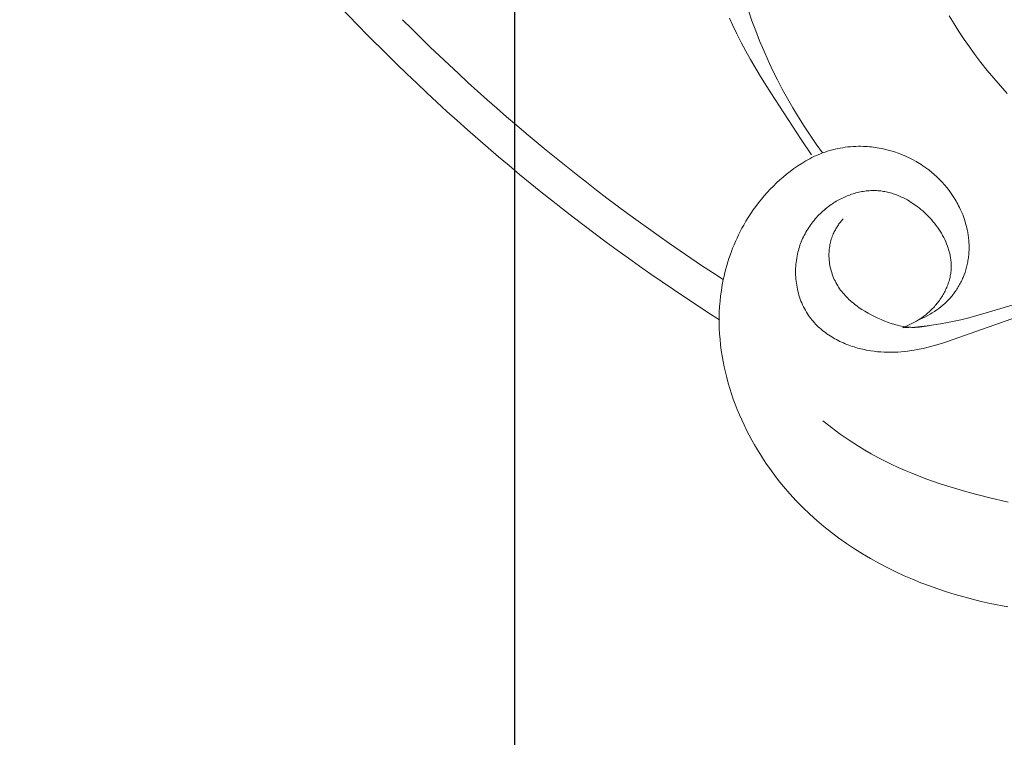
# Model space of a CAD drawing. Units: millimetres. Extents: x 2170 to 27849, y 0 to 15947.
# Drawn here: x 17581 to 17648, y 6749 to 6797 of the extents above; entities that cross this region are included whole.
import ezdxf

# ---------------------------------------------------------------- set-up
doc = ezdxf.new("R2010")
doc.units = ezdxf.units.MM
doc.styles.add('ГОСТ 2.304', font='CS_Gost2304.shx')
doc.dimstyles.new('СПДС', dxfattribs={"dimscale": 100, "dimtxt": 2.5, "dimasz": 2.5, "dimexe": 1.25, "dimexo": 0.625, "dimtad": 1, "dimdec": 0, "dimrnd": 0.001, "dimtxsty": 'ГОСТ 2.304', "dimblk": 'DOTSMALL', "dimcen": 2.5, "dimdle": 2, "dimadec": 0, "dimazin": 2, "dimtfac": 0.75, "dimtdec": 0, "dimtmove": 1, "dimatfit": 3, "dimfxl": 0, "dimtolj": 1, "dimarcsym": 0})

# ---------------------------------------------------------------- blocks, each defined once
blk = doc.blocks.new('A$C734145C0')
at = {"color": 252, "linetype": 'Continuous', "lineweight": 5, "ltscale": 20}
for p, q in [((-61.418, -24.231), (-61.519, -23.998)), ((-53.872, -24.193), (-54.035, -23.923)), ((-61.277, -24.532), (-61.418, -24.231)), ((-53.703, -24.459), (-53.872, -24.193)), ((-53.529, -24.721), (-53.703, -24.459)), ((-61.128, -24.828), (-61.277, -24.532)), ((-53.349, -24.979), (-53.529, -24.721)), ((-60.97, -25.12), (-61.128, -24.828)), ((-60.806, -25.41), (-60.97, -25.12)), ((-53.164, -25.234), (-53.349, -24.979)), ((-60.462, -25.981), (-60.806, -25.41)), ((-52.954, -25.509), (-53.164, -25.234)), ((-52.739, -25.78), (-52.954, -25.509)), ((-52.517, -26.045), (-52.739, -25.78)), ((-60.109, -26.546), (-60.462, -25.981)), ((-52.289, -26.306), (-52.517, -26.045)), ((-52.056, -26.562), (-52.289, -26.306)), ((-59.083, -28.132), (-60.109, -26.546)), ((-58.727, -28.651), (-59.083, -28.132)), ((-58.099, -28.508), (-58.184, -28.534)), ((-58.013, -28.485), (-58.099, -28.508)), ((-57.927, -28.463), (-58.013, -28.485)), ((-57.84, -28.444), (-57.927, -28.463)), ((-57.753, -28.426), (-57.84, -28.444)), ((-57.665, -28.411), (-57.753, -28.426)), ((-57.577, -28.398), (-57.665, -28.411)), ((-57.488, -28.387), (-57.577, -28.398)), ((-57.4, -28.379), (-57.488, -28.387)), ((-57.311, -28.372), (-57.4, -28.379)), ((-57.222, -28.367), (-57.311, -28.372)), ((-57.132, -28.365), (-57.222, -28.367)), ((-57.043, -28.365), (-57.132, -28.365)), ((-56.954, -28.367), (-57.043, -28.365)), ((-56.887, -28.37), (-56.954, -28.367)), ((-56.82, -28.374), (-56.887, -28.37)), ((-56.753, -28.379), (-56.82, -28.374)), ((-56.686, -28.386), (-56.753, -28.379)), ((-56.62, -28.394), (-56.686, -28.386)), ((-56.553, -28.403), (-56.62, -28.394)), ((-56.487, -28.413), (-56.553, -28.403)), ((-56.421, -28.424), (-56.487, -28.413)), ((-56.289, -28.45), (-56.421, -28.424)), ((-56.158, -28.48), (-56.289, -28.45)), ((-56.029, -28.515), (-56.158, -28.48)), ((-55.9, -28.555), (-56.029, -28.515)), ((-58.856, -28.825), (-58.925, -28.864)), ((-58.786, -28.788), (-58.856, -28.825)), ((-58.715, -28.751), (-58.786, -28.788)), ((-58.644, -28.716), (-58.715, -28.751)), ((-58.572, -28.683), (-58.644, -28.716)), ((-58.499, -28.651), (-58.572, -28.683)), ((-58.425, -28.621), (-58.499, -28.651)), ((-58.351, -28.592), (-58.425, -28.621)), ((-58.268, -28.562), (-58.351, -28.592)), ((-58.184, -28.534), (-58.268, -28.562)), ((-55.773, -28.599), (-55.9, -28.555)), ((-55.648, -28.647), (-55.773, -28.599)), ((-55.524, -28.7), (-55.648, -28.647)), ((-55.402, -28.756), (-55.524, -28.7)), ((-55.282, -28.817), (-55.402, -28.756)), ((-55.164, -28.882), (-55.282, -28.817)), ((-59.327, -29.124), (-59.456, -29.22)), ((-59.196, -29.033), (-59.327, -29.124)), ((-59.062, -28.947), (-59.196, -29.033)), ((-58.994, -28.905), (-59.062, -28.947)), ((-58.925, -28.864), (-58.994, -28.905)), ((-55.106, -28.916), (-55.164, -28.882)), ((-55.049, -28.951), (-55.106, -28.916)), ((-54.992, -28.988), (-55.049, -28.951)), ((-54.936, -29.025), (-54.992, -28.988)), ((-54.835, -29.095), (-54.936, -29.025)), ((-54.736, -29.169), (-54.835, -29.095)), ((-54.639, -29.246), (-54.736, -29.169)), ((-59.807, -29.511), (-59.919, -29.614)), ((-59.693, -29.411), (-59.807, -29.511)), ((-59.576, -29.314), (-59.693, -29.411)), ((-59.456, -29.22), (-59.576, -29.314)), ((-54.545, -29.327), (-54.639, -29.246)), ((-54.454, -29.41), (-54.545, -29.327)), ((-54.366, -29.496), (-54.454, -29.41)), ((-54.28, -29.585), (-54.366, -29.496)), ((-60.135, -29.828), (-60.239, -29.94)), ((-60.028, -29.72), (-60.135, -29.828)), ((-59.919, -29.614), (-60.028, -29.72)), ((-54.198, -29.677), (-54.28, -29.585)), ((-54.118, -29.771), (-54.198, -29.677)), ((-54.042, -29.868), (-54.118, -29.771)), ((-60.437, -30.17), (-60.532, -30.289)), ((-60.339, -30.054), (-60.437, -30.17)), ((-60.239, -29.94), (-60.339, -30.054)), ((-57.839, -30.213), (-57.793, -30.188)), ((-57.793, -30.188), (-57.747, -30.163)), ((-57.747, -30.163), (-57.7, -30.139)), ((-57.7, -30.139), (-57.653, -30.117)), ((-57.653, -30.117), (-57.605, -30.095)), ((-57.605, -30.095), (-57.558, -30.074)), ((-57.558, -30.074), (-57.509, -30.054)), ((-57.509, -30.054), (-57.461, -30.035)), ((-57.461, -30.035), (-57.412, -30.017)), ((-57.412, -30.017), (-57.363, -29.999)), ((-57.363, -29.999), (-57.314, -29.983)), ((-57.314, -29.983), (-57.264, -29.968)), ((-57.264, -29.968), (-57.214, -29.954)), ((-57.214, -29.954), (-57.164, -29.941)), ((-57.164, -29.941), (-57.114, -29.929)), ((-57.114, -29.929), (-57.064, -29.918)), ((-57.064, -29.918), (-57.013, -29.908)), ((-57.013, -29.908), (-56.963, -29.9)), ((-56.963, -29.9), (-56.912, -29.892)), ((-56.912, -29.892), (-56.861, -29.886)), ((-56.861, -29.886), (-56.811, -29.881)), ((-56.811, -29.881), (-56.76, -29.876)), ((-56.76, -29.876), (-56.709, -29.874)), ((-56.709, -29.874), (-56.658, -29.872)), ((-56.658, -29.872), (-56.608, -29.871)), ((-56.608, -29.871), (-56.557, -29.872)), ((-56.557, -29.872), (-56.51, -29.874)), ((-56.51, -29.874), (-56.463, -29.877)), ((-56.463, -29.877), (-56.415, -29.881)), ((-56.415, -29.881), (-56.368, -29.886)), ((-56.368, -29.886), (-56.321, -29.892)), ((-56.321, -29.892), (-56.274, -29.899)), ((-56.274, -29.899), (-56.228, -29.908)), ((-56.228, -29.908), (-56.181, -29.917)), ((-56.181, -29.917), (-56.135, -29.927)), ((-56.135, -29.927), (-56.088, -29.938)), ((-56.088, -29.938), (-56.042, -29.951)), ((-56.042, -29.951), (-55.996, -29.964)), ((-55.996, -29.964), (-55.951, -29.978)), ((-55.951, -29.978), (-55.905, -29.993)), ((-55.905, -29.993), (-55.86, -30.009)), ((-55.86, -30.009), (-55.815, -30.026)), ((-55.815, -30.026), (-55.77, -30.044)), ((-55.77, -30.044), (-55.725, -30.063)), ((-55.725, -30.063), (-55.681, -30.082)), ((-55.681, -30.082), (-55.636, -30.103)), ((-55.636, -30.103), (-55.593, -30.124)), ((-55.593, -30.124), (-55.549, -30.146)), ((-55.549, -30.146), (-55.505, -30.169)), ((-55.505, -30.169), (-55.462, -30.193)), ((-55.462, -30.193), (-55.377, -30.243)), ((-53.97, -29.968), (-54.042, -29.868)), ((-53.9, -30.07), (-53.97, -29.968)), ((-53.835, -30.175), (-53.9, -30.07)), ((-53.803, -30.228), (-53.835, -30.175)), ((-60.625, -30.41), (-60.714, -30.533)), ((-60.532, -30.289), (-60.625, -30.41)), ((-58.298, -30.536), (-58.251, -30.496)), ((-58.251, -30.496), (-58.202, -30.457)), ((-58.202, -30.457), (-58.153, -30.419)), ((-58.153, -30.419), (-58.104, -30.383)), ((-58.104, -30.383), (-58.061, -30.352)), ((-58.061, -30.352), (-58.018, -30.323)), ((-58.018, -30.323), (-57.974, -30.294)), ((-57.974, -30.294), (-57.929, -30.266)), ((-57.929, -30.266), (-57.884, -30.239)), ((-57.884, -30.239), (-57.839, -30.213)), ((-55.377, -30.243), (-55.293, -30.297)), ((-55.293, -30.297), (-55.21, -30.353)), ((-55.21, -30.353), (-55.129, -30.412)), ((-55.129, -30.412), (-55.064, -30.463)), ((-55.064, -30.463), (-55, -30.515)), ((-55, -30.515), (-54.938, -30.568)), ((-53.773, -30.281), (-53.803, -30.228)), ((-53.743, -30.336), (-53.773, -30.281)), ((-53.714, -30.39), (-53.743, -30.336)), ((-53.687, -30.446), (-53.714, -30.39)), ((-53.66, -30.501), (-53.687, -30.446)), ((-53.617, -30.597), (-53.66, -30.501)), ((-60.882, -30.787), (-60.962, -30.916)), ((-60.8, -30.659), (-60.882, -30.787)), ((-60.714, -30.533), (-60.8, -30.659)), ((-58.642, -30.887), (-58.602, -30.84)), ((-58.602, -30.84), (-58.562, -30.794)), ((-58.562, -30.794), (-58.52, -30.749)), ((-58.52, -30.749), (-58.478, -30.704)), ((-58.478, -30.704), (-58.434, -30.661)), ((-58.434, -30.661), (-58.39, -30.618)), ((-58.39, -30.618), (-58.344, -30.576)), ((-58.344, -30.576), (-58.298, -30.536)), ((-57.696, -30.888), (-57.671, -30.859)), ((-57.671, -30.859), (-57.645, -30.83)), ((-54.938, -30.568), (-54.876, -30.624)), ((-54.876, -30.624), (-54.816, -30.681)), ((-54.816, -30.681), (-54.757, -30.74)), ((-54.757, -30.74), (-54.7, -30.8)), ((-54.7, -30.8), (-54.644, -30.861)), ((-54.644, -30.861), (-54.59, -30.924)), ((-53.577, -30.693), (-53.617, -30.597)), ((-53.541, -30.791), (-53.577, -30.693)), ((-53.507, -30.89), (-53.541, -30.791)), ((-61.099, -31.157), (-61.157, -31.267)), ((-61.039, -31.048), (-61.099, -31.157)), ((-60.962, -30.916), (-61.039, -31.048)), ((-58.888, -31.238), (-58.857, -31.185)), ((-58.857, -31.185), (-58.823, -31.134)), ((-58.823, -31.134), (-58.789, -31.083)), ((-58.789, -31.083), (-58.754, -31.033)), ((-58.754, -31.033), (-58.718, -30.983)), ((-58.718, -30.983), (-58.68, -30.935)), ((-58.68, -30.935), (-58.642, -30.887)), ((-57.916, -31.209), (-57.897, -31.175)), ((-57.897, -31.175), (-57.877, -31.141)), ((-57.877, -31.141), (-57.857, -31.108)), ((-57.857, -31.108), (-57.836, -31.075)), ((-57.836, -31.075), (-57.814, -31.043)), ((-57.814, -31.043), (-57.792, -31.011)), ((-57.792, -31.011), (-57.769, -30.98)), ((-57.769, -30.98), (-57.745, -30.949)), ((-57.745, -30.949), (-57.721, -30.918)), ((-57.721, -30.918), (-57.696, -30.888)), ((-54.59, -30.924), (-54.538, -30.988)), ((-54.538, -30.988), (-54.487, -31.054)), ((-54.487, -31.054), (-54.438, -31.121)), ((-54.438, -31.121), (-54.391, -31.188)), ((-54.391, -31.188), (-54.346, -31.257)), ((-53.476, -30.99), (-53.507, -30.89)), ((-53.449, -31.091), (-53.476, -30.99)), ((-53.425, -31.193), (-53.449, -31.091)), ((-53.405, -31.295), (-53.425, -31.193)), ((-61.267, -31.491), (-61.318, -31.604)), ((-61.213, -31.379), (-61.267, -31.491)), ((-61.157, -31.267), (-61.213, -31.379)), ((-59.055, -31.565), (-59.03, -31.509)), ((-59.03, -31.509), (-59.004, -31.454)), ((-59.004, -31.454), (-58.977, -31.399)), ((-58.977, -31.399), (-58.949, -31.344)), ((-58.949, -31.344), (-58.919, -31.291)), ((-58.919, -31.291), (-58.888, -31.238)), ((-58.067, -31.58), (-58.053, -31.532)), ((-58.053, -31.532), (-58.038, -31.486)), ((-58.038, -31.486), (-58.021, -31.44)), ((-58.021, -31.44), (-58.004, -31.394)), ((-58.004, -31.394), (-57.985, -31.349)), ((-57.985, -31.349), (-57.969, -31.313)), ((-57.969, -31.313), (-57.952, -31.278)), ((-57.952, -31.278), (-57.934, -31.243)), ((-57.934, -31.243), (-57.916, -31.209)), ((-54.346, -31.257), (-54.303, -31.327)), ((-54.303, -31.327), (-54.263, -31.398)), ((-54.263, -31.398), (-54.224, -31.469)), ((-54.224, -31.469), (-54.188, -31.542)), ((-53.388, -31.398), (-53.405, -31.295)), ((-53.381, -31.449), (-53.388, -31.398)), ((-53.375, -31.501), (-53.381, -31.449)), ((-53.369, -31.553), (-53.375, -31.501)), ((-61.415, -31.834), (-61.46, -31.95)), ((-61.368, -31.719), (-61.415, -31.834)), ((-61.318, -31.604), (-61.368, -31.719)), ((-59.176, -31.914), (-59.159, -31.854)), ((-59.159, -31.854), (-59.141, -31.796)), ((-59.141, -31.796), (-59.121, -31.737)), ((-59.121, -31.737), (-59.1, -31.679)), ((-59.1, -31.679), (-59.078, -31.622)), ((-59.078, -31.622), (-59.055, -31.565)), ((-58.127, -31.918), (-58.122, -31.869)), ((-58.122, -31.869), (-58.116, -31.82)), ((-58.116, -31.82), (-58.109, -31.771)), ((-58.109, -31.771), (-58.1, -31.723)), ((-58.1, -31.723), (-58.09, -31.675)), ((-58.09, -31.675), (-58.079, -31.627)), ((-58.079, -31.627), (-58.067, -31.58)), ((-54.188, -31.542), (-54.155, -31.615)), ((-54.155, -31.615), (-54.123, -31.689)), ((-54.123, -31.689), (-54.095, -31.763)), ((-54.095, -31.763), (-54.069, -31.838)), ((-54.069, -31.838), (-54.057, -31.876)), ((-53.365, -31.605), (-53.369, -31.553)), ((-53.362, -31.656), (-53.365, -31.605)), ((-53.359, -31.708), (-53.362, -31.656)), ((-53.36, -31.916), (-53.358, -31.864)), ((-53.358, -31.76), (-53.359, -31.708)), ((-53.357, -31.812), (-53.358, -31.76)), ((-53.358, -31.864), (-53.357, -31.812)), ((-61.542, -32.185), (-61.58, -32.304)), ((-61.502, -32.068), (-61.542, -32.185)), ((-61.46, -31.95), (-61.502, -32.068)), ((-59.244, -32.25), (-59.234, -32.18)), ((-59.234, -32.18), (-59.221, -32.111)), ((-59.221, -32.111), (-59.207, -32.042)), ((-59.207, -32.042), (-59.191, -31.974)), ((-59.191, -31.974), (-59.176, -31.914)), ((-58.134, -32.065), (-58.133, -32.016)), ((-58.133, -32.115), (-58.134, -32.065)), ((-58.133, -32.016), (-58.131, -31.967)), ((-58.131, -32.177), (-58.133, -32.115)), ((-58.131, -31.967), (-58.127, -31.918)), ((-58.127, -32.239), (-58.131, -32.177)), ((-54.057, -31.876), (-54.046, -31.913)), ((-54.046, -31.913), (-54.035, -31.951)), ((-54.035, -31.951), (-54.026, -31.989)), ((-54.026, -31.989), (-54.016, -32.027)), ((-54.016, -32.027), (-54.008, -32.065)), ((-54.008, -32.065), (-54.001, -32.103)), ((-54.001, -32.103), (-53.994, -32.142)), ((-53.994, -32.142), (-53.988, -32.18)), ((-53.988, -32.18), (-53.982, -32.218)), ((-53.388, -32.214), (-53.382, -32.168)), ((-53.382, -32.168), (-53.376, -32.123)), ((-53.376, -32.123), (-53.37, -32.072)), ((-53.37, -32.072), (-53.366, -32.02)), ((-53.366, -32.02), (-53.362, -31.968)), ((-53.362, -31.968), (-53.36, -31.916)), ((-61.649, -32.543), (-61.68, -32.663)), ((-61.616, -32.423), (-61.649, -32.543)), ((-61.58, -32.304), (-61.616, -32.423)), ((-59.271, -32.602), (-59.269, -32.531)), ((-59.269, -32.531), (-59.265, -32.46)), ((-59.265, -32.46), (-59.26, -32.39)), ((-59.26, -32.39), (-59.253, -32.32)), ((-59.253, -32.32), (-59.244, -32.25)), ((-58.12, -32.301), (-58.127, -32.239)), ((-58.112, -32.363), (-58.12, -32.301)), ((-58.101, -32.424), (-58.112, -32.363)), ((-58.089, -32.485), (-58.101, -32.424)), ((-58.075, -32.546), (-58.089, -32.485)), ((-53.982, -32.218), (-53.978, -32.257)), ((-53.978, -32.257), (-53.974, -32.295)), ((-53.974, -32.295), (-53.971, -32.334)), ((-53.971, -32.334), (-53.969, -32.372)), ((-53.969, -32.526), (-53.971, -32.564)), ((-53.969, -32.372), (-53.968, -32.41)), ((-53.968, -32.487), (-53.969, -32.526)), ((-53.968, -32.41), (-53.967, -32.449)), ((-53.967, -32.449), (-53.968, -32.487)), ((-53.47, -32.57), (-53.445, -32.482)), ((-53.445, -32.482), (-53.423, -32.393)), ((-53.423, -32.393), (-53.413, -32.349)), ((-53.413, -32.349), (-53.404, -32.304)), ((-53.404, -32.304), (-53.396, -32.259)), ((-53.396, -32.259), (-53.388, -32.214)), ((-61.709, -32.784), (-61.736, -32.906)), ((-61.68, -32.663), (-61.709, -32.784)), ((-59.271, -32.673), (-59.271, -32.602)), ((-59.269, -32.744), (-59.271, -32.673)), ((-59.265, -32.814), (-59.269, -32.744)), ((-59.26, -32.885), (-59.265, -32.814)), ((-58.059, -32.606), (-58.075, -32.546)), ((-58.041, -32.666), (-58.059, -32.606)), ((-58.021, -32.725), (-58.041, -32.666)), ((-58, -32.783), (-58.021, -32.725)), ((-57.977, -32.841), (-58, -32.783)), ((-57.952, -32.897), (-57.977, -32.841)), ((-54.019, -32.868), (-54.03, -32.912)), ((-54.009, -32.824), (-54.019, -32.868)), ((-54, -32.78), (-54.009, -32.824)), ((-53.991, -32.736), (-54, -32.78)), ((-53.984, -32.692), (-53.991, -32.736)), ((-53.979, -32.647), (-53.984, -32.692)), ((-53.974, -32.603), (-53.979, -32.647)), ((-53.971, -32.564), (-53.974, -32.603)), ((-53.6, -32.913), (-53.581, -32.871)), ((-53.581, -32.871), (-53.563, -32.829)), ((-53.563, -32.829), (-53.529, -32.744)), ((-53.529, -32.744), (-53.498, -32.658)), ((-53.498, -32.658), (-53.47, -32.57)), ((-61.771, -33.088), (-61.801, -33.271)), ((-61.736, -32.906), (-61.771, -33.088)), ((-59.253, -32.955), (-59.26, -32.885)), ((-59.244, -33.026), (-59.253, -32.955)), ((-59.234, -33.096), (-59.244, -33.026)), ((-59.221, -33.165), (-59.234, -33.096)), ((-59.207, -33.234), (-59.221, -33.165)), ((-57.925, -32.953), (-57.952, -32.897)), ((-57.897, -33.008), (-57.925, -32.953)), ((-57.867, -33.062), (-57.897, -33.008)), ((-57.836, -33.114), (-57.867, -33.062)), ((-57.804, -33.165), (-57.836, -33.114)), ((-57.77, -33.215), (-57.804, -33.165)), ((-54.138, -33.212), (-54.158, -33.254)), ((-54.12, -33.17), (-54.138, -33.212)), ((-54.103, -33.128), (-54.12, -33.17)), ((-54.086, -33.085), (-54.103, -33.128)), ((-54.071, -33.042), (-54.086, -33.085)), ((-54.056, -32.999), (-54.071, -33.042)), ((-54.043, -32.956), (-54.056, -32.999)), ((-54.03, -32.912), (-54.043, -32.956)), ((-53.777, -33.234), (-53.752, -33.195)), ((-53.752, -33.195), (-53.729, -33.156)), ((-53.729, -33.156), (-53.705, -33.116)), ((-53.705, -33.116), (-53.683, -33.077)), ((-53.683, -33.077), (-53.661, -33.036)), ((-53.661, -33.036), (-53.64, -32.996)), ((-53.64, -32.996), (-53.62, -32.954)), ((-53.62, -32.954), (-53.6, -32.913)), ((-61.826, -33.455), (-61.845, -33.64)), ((-61.801, -33.271), (-61.826, -33.455)), ((-59.191, -33.303), (-59.207, -33.234)), ((-59.174, -33.371), (-59.191, -33.303)), ((-59.155, -33.439), (-59.174, -33.371)), ((-59.134, -33.506), (-59.155, -33.439)), ((-59.111, -33.572), (-59.134, -33.506)), ((-57.735, -33.264), (-57.77, -33.215)), ((-57.698, -33.312), (-57.735, -33.264)), ((-57.66, -33.359), (-57.698, -33.312)), ((-57.621, -33.406), (-57.66, -33.359)), ((-57.581, -33.451), (-57.621, -33.406)), ((-57.539, -33.495), (-57.581, -33.451)), ((-57.496, -33.538), (-57.539, -33.495)), ((-57.452, -33.58), (-57.496, -33.538)), ((-54.317, -33.535), (-54.343, -33.574)), ((-54.292, -33.496), (-54.317, -33.535)), ((-54.267, -33.457), (-54.292, -33.496)), ((-54.244, -33.417), (-54.267, -33.457)), ((-54.221, -33.377), (-54.244, -33.417)), ((-54.199, -33.336), (-54.221, -33.377)), ((-54.178, -33.295), (-54.199, -33.336)), ((-54.158, -33.254), (-54.178, -33.295)), ((-54.026, -33.556), (-53.997, -33.523)), ((-53.997, -33.523), (-53.967, -33.489)), ((-53.967, -33.489), (-53.939, -33.455)), ((-53.939, -33.455), (-53.91, -33.42)), ((-53.91, -33.42), (-53.882, -33.383)), ((-53.882, -33.383), (-53.855, -33.347)), ((-53.855, -33.347), (-53.828, -33.309)), ((-53.828, -33.309), (-53.802, -33.272)), ((-53.802, -33.272), (-53.777, -33.234)), ((-61.86, -33.825), (-61.87, -34.011)), ((-61.845, -33.64), (-61.86, -33.825)), ((-59.087, -33.637), (-59.111, -33.572)), ((-59.06, -33.702), (-59.087, -33.637)), ((-59.032, -33.766), (-59.06, -33.702)), ((-59.003, -33.829), (-59.032, -33.766)), ((-58.971, -33.891), (-59.003, -33.829)), ((-57.407, -33.622), (-57.452, -33.58)), ((-57.361, -33.662), (-57.407, -33.622)), ((-57.314, -33.701), (-57.361, -33.662)), ((-57.267, -33.74), (-57.314, -33.701)), ((-57.218, -33.778), (-57.267, -33.74)), ((-57.168, -33.815), (-57.218, -33.778)), ((-57.118, -33.851), (-57.168, -33.815)), ((-57.067, -33.886), (-57.118, -33.851)), ((-57.015, -33.92), (-57.067, -33.886)), ((-54.575, -33.862), (-54.606, -33.895)), ((-54.543, -33.828), (-54.575, -33.862)), ((-54.513, -33.793), (-54.543, -33.828)), ((-54.483, -33.758), (-54.513, -33.793)), ((-54.453, -33.723), (-54.483, -33.758)), ((-54.425, -33.686), (-54.453, -33.723)), ((-54.397, -33.649), (-54.425, -33.686)), ((-54.369, -33.612), (-54.397, -33.649)), ((-54.39, -33.887), (-54.32, -33.832)), ((-54.343, -33.574), (-54.369, -33.612)), ((-54.32, -33.832), (-54.251, -33.774)), ((-54.251, -33.774), (-54.184, -33.715)), ((-54.184, -33.715), (-54.119, -33.653)), ((-54.119, -33.653), (-54.057, -33.589)), ((-54.057, -33.589), (-54.026, -33.556)), ((-52.965, -34.093), (-51.476, -33.65)), ((-61.87, -34.011), (-61.875, -34.196)), ((-61.875, -34.196), (-61.875, -34.382)), ((-58.938, -33.951), (-58.971, -33.891)), ((-58.904, -34.011), (-58.938, -33.951)), ((-58.867, -34.07), (-58.904, -34.011)), ((-58.829, -34.127), (-58.867, -34.07)), ((-58.792, -34.178), (-58.829, -34.127)), ((-58.754, -34.229), (-58.792, -34.178)), ((-56.909, -33.986), (-57.015, -33.92)), ((-56.801, -34.049), (-56.909, -33.986)), ((-56.691, -34.108), (-56.801, -34.049)), ((-56.58, -34.165), (-56.691, -34.108)), ((-56.467, -34.218), (-56.58, -34.165)), ((-56.353, -34.269), (-56.467, -34.218)), ((-54.958, -34.195), (-55.021, -34.238)), ((-55.006, -34.246), (-54.925, -34.209)), ((-54.896, -34.15), (-54.958, -34.195)), ((-54.925, -34.209), (-54.845, -34.17)), ((-54.835, -34.103), (-54.896, -34.15)), ((-54.845, -34.17), (-54.766, -34.129)), ((-54.776, -34.054), (-54.835, -34.103)), ((-54.718, -34.003), (-54.776, -34.054)), ((-54.766, -34.129), (-54.688, -34.085)), ((-54.661, -33.95), (-54.718, -34.003)), ((-54.688, -34.085), (-54.612, -34.039)), ((-54.606, -33.895), (-54.661, -33.95)), ((-54.612, -34.039), (-54.536, -33.99)), ((-54.536, -33.99), (-54.463, -33.94)), ((-54.463, -33.94), (-54.39, -33.887)), ((-51.518, -34.107), (-54.098, -35.018)), ((-53.643, -34.272), (-53.416, -34.216)), ((-53.416, -34.216), (-52.965, -34.093)), ((-61.875, -34.382), (-61.87, -34.57)), ((-58.715, -34.278), (-58.754, -34.229)), ((-58.674, -34.327), (-58.715, -34.278)), ((-58.632, -34.374), (-58.674, -34.327)), ((-58.589, -34.42), (-58.632, -34.374)), ((-58.544, -34.465), (-58.589, -34.42)), ((-58.498, -34.509), (-58.544, -34.465)), ((-58.452, -34.552), (-58.498, -34.509)), ((-58.404, -34.594), (-58.452, -34.552)), ((-56.23, -34.32), (-56.353, -34.269)), ((-56.106, -34.367), (-56.23, -34.32)), ((-56.044, -34.389), (-56.106, -34.367)), ((-55.982, -34.41), (-56.044, -34.389)), ((-55.919, -34.429), (-55.982, -34.41)), ((-55.856, -34.447), (-55.919, -34.429)), ((-55.793, -34.463), (-55.856, -34.447)), ((-55.73, -34.478), (-55.793, -34.463)), ((-55.666, -34.491), (-55.73, -34.478)), ((-55.603, -34.503), (-55.666, -34.491)), ((-55.562, -34.517), (-55.633, -34.543)), ((-55.633, -34.543), (-55.422, -34.535)), ((-55.539, -34.513), (-55.603, -34.503)), ((-55.491, -34.488), (-55.562, -34.517)), ((-55.474, -34.521), (-55.539, -34.513)), ((-55.421, -34.458), (-55.491, -34.488)), ((-55.41, -34.527), (-55.474, -34.521)), ((-55.422, -34.535), (-55.211, -34.522)), ((-55.352, -34.426), (-55.421, -34.458)), ((-55.345, -34.531), (-55.41, -34.527)), ((-55.284, -34.393), (-55.352, -34.426)), ((-55.308, -34.532), (-55.345, -34.531)), ((-55.27, -34.533), (-55.308, -34.532)), ((-55.217, -34.357), (-55.284, -34.393)), ((-55.233, -34.533), (-55.27, -34.533)), ((-55.195, -34.532), (-55.233, -34.533)), ((-55.15, -34.319), (-55.217, -34.357)), ((-55.211, -34.522), (-55, -34.505)), ((-55.12, -34.529), (-55.195, -34.532)), ((-55.085, -34.28), (-55.15, -34.319)), ((-55.044, -34.523), (-55.12, -34.529)), ((-55.087, -34.281), (-55.006, -34.246)), ((-55.021, -34.238), (-55.085, -34.28)), ((-54.969, -34.514), (-55.044, -34.523)), ((-55, -34.505), (-54.79, -34.482)), ((-54.894, -34.504), (-54.969, -34.514)), ((-54.82, -34.491), (-54.894, -34.504)), ((-54.746, -34.477), (-54.82, -34.491)), ((-54.79, -34.482), (-54.559, -34.451)), ((-54.559, -34.451), (-54.329, -34.414)), ((-54.329, -34.414), (-54.1, -34.372)), ((-54.1, -34.372), (-53.871, -34.324)), ((-53.871, -34.324), (-53.643, -34.272)), ((-61.87, -34.57), (-61.861, -34.757)), ((-61.861, -34.757), (-61.846, -34.945)), ((-58.355, -34.634), (-58.404, -34.594)), ((-58.305, -34.674), (-58.355, -34.634)), ((-58.254, -34.712), (-58.305, -34.674)), ((-58.202, -34.75), (-58.254, -34.712)), ((-58.149, -34.786), (-58.202, -34.75)), ((-58.096, -34.821), (-58.149, -34.786)), ((-58.041, -34.856), (-58.096, -34.821)), ((-57.986, -34.889), (-58.041, -34.856)), ((-57.931, -34.921), (-57.986, -34.889)), ((-61.846, -34.945), (-61.827, -35.132)), ((-61.827, -35.132), (-61.803, -35.319)), ((-57.874, -34.951), (-57.931, -34.921)), ((-57.817, -34.981), (-57.874, -34.951)), ((-57.759, -35.01), (-57.817, -34.981)), ((-57.701, -35.038), (-57.759, -35.01)), ((-57.642, -35.064), (-57.701, -35.038)), ((-57.582, -35.09), (-57.642, -35.064)), ((-57.523, -35.114), (-57.582, -35.09)), ((-57.462, -35.137), (-57.523, -35.114)), ((-57.402, -35.159), (-57.462, -35.137)), ((-57.341, -35.18), (-57.402, -35.159)), ((-57.28, -35.2), (-57.341, -35.18)), ((-57.157, -35.237), (-57.28, -35.2)), ((-54.711, -35.198), (-54.918, -35.247)), ((-54.505, -35.142), (-54.711, -35.198)), ((-54.301, -35.082), (-54.505, -35.142)), ((-54.098, -35.018), (-54.301, -35.082)), ((-61.803, -35.319), (-61.775, -35.506)), ((-61.775, -35.506), (-61.742, -35.692)), ((-57.044, -35.266), (-57.157, -35.237)), ((-56.931, -35.292), (-57.044, -35.266)), ((-56.818, -35.315), (-56.931, -35.292)), ((-56.704, -35.334), (-56.818, -35.315)), ((-56.591, -35.349), (-56.704, -35.334)), ((-56.476, -35.362), (-56.591, -35.349)), ((-56.362, -35.371), (-56.476, -35.362)), ((-56.248, -35.377), (-56.362, -35.371)), ((-56.133, -35.381), (-56.248, -35.377)), ((-56.019, -35.381), (-56.133, -35.381)), ((-55.905, -35.378), (-56.019, -35.381)), ((-55.79, -35.373), (-55.905, -35.378)), ((-55.676, -35.365), (-55.79, -35.373)), ((-55.563, -35.354), (-55.676, -35.365)), ((-55.449, -35.341), (-55.563, -35.354)), ((-55.336, -35.326), (-55.449, -35.341)), ((-55.231, -35.309), (-55.336, -35.326)), ((-55.126, -35.29), (-55.231, -35.309)), ((-54.918, -35.247), (-55.126, -35.29)), ((-61.742, -35.692), (-61.705, -35.877)), ((-61.705, -35.877), (-61.664, -36.062)), ((-61.664, -36.062), (-61.618, -36.246)), ((-61.618, -36.246), (-61.568, -36.43)), ((-61.568, -36.43), (-61.514, -36.612)), ((-61.514, -36.612), (-61.456, -36.794)), ((-61.456, -36.794), (-61.394, -36.974)), ((-61.394, -36.974), (-61.329, -37.154)), ((-61.329, -37.154), (-61.259, -37.332)), ((-61.259, -37.332), (-61.186, -37.509)), ((-61.186, -37.509), (-61.108, -37.684)), ((-61.108, -37.684), (-61.028, -37.858)), ((-61.028, -37.858), (-60.944, -38.031)), ((-58.049, -37.944), (-58.342, -37.712)), ((-60.944, -38.031), (-60.856, -38.202)), ((-60.856, -38.202), (-60.765, -38.371)), ((-57.75, -38.167), (-58.049, -37.944)), ((-57.443, -38.38), (-57.75, -38.167)), ((-60.765, -38.371), (-60.67, -38.539)), ((-60.67, -38.539), (-60.573, -38.704)), ((-57.287, -38.483), (-57.443, -38.38)), ((-57.13, -38.584), (-57.287, -38.483)), ((-60.573, -38.704), (-60.472, -38.868)), ((-60.472, -38.868), (-60.368, -39.029)), ((-56.911, -38.716), (-57.13, -38.584)), ((-56.69, -38.843), (-56.911, -38.716)), ((-56.466, -38.965), (-56.69, -38.843)), ((-60.368, -39.029), (-60.261, -39.189)), ((-60.261, -39.189), (-60.152, -39.346)), ((-56.238, -39.082), (-56.466, -38.965)), ((-56.009, -39.194), (-56.238, -39.082)), ((-55.777, -39.301), (-56.009, -39.194)), ((-60.152, -39.346), (-60.039, -39.501)), ((-60.039, -39.501), (-59.923, -39.654)), ((-55.542, -39.404), (-55.777, -39.301)), ((-55.306, -39.503), (-55.542, -39.404)), ((-54.828, -39.688), (-55.306, -39.503)), ((-59.923, -39.654), (-59.805, -39.804)), ((-59.805, -39.804), (-59.684, -39.952)), ((-54.343, -39.858), (-54.828, -39.688)), ((-53.853, -40.013), (-54.343, -39.858)), ((-59.684, -39.952), (-59.471, -40.198)), ((-59.471, -40.198), (-59.251, -40.437)), ((-53.359, -40.156), (-53.853, -40.013)), ((-52.694, -40.329), (-53.359, -40.156)), ((-59.251, -40.437), (-59.024, -40.669)), ((-52.026, -40.482), (-52.694, -40.329)), ((-59.024, -40.669), (-58.79, -40.893)), ((-58.79, -40.893), (-58.55, -41.109)), ((-58.55, -41.109), (-58.304, -41.317)), ((-58.304, -41.317), (-58.052, -41.519)), ((-58.052, -41.519), (-57.794, -41.712)), ((-57.794, -41.712), (-57.531, -41.898)), ((-57.531, -41.898), (-57.263, -42.077)), ((-57.263, -42.077), (-56.99, -42.248)), ((-56.99, -42.248), (-56.713, -42.412)), ((-56.713, -42.412), (-56.432, -42.569)), ((-56.432, -42.569), (-56.147, -42.718)), ((-56.147, -42.718), (-55.859, -42.859)), ((-55.859, -42.859), (-55.567, -42.994)), ((-55.567, -42.994), (-55.284, -43.116)), ((-55.284, -43.116), (-54.999, -43.231)), ((-54.999, -43.231), (-54.712, -43.34)), ((-54.712, -43.34), (-54.422, -43.442)), ((-54.422, -43.442), (-54.13, -43.539)), ((-54.13, -43.539), (-53.837, -43.629)), ((-53.837, -43.629), (-53.541, -43.714)), ((-53.541, -43.714), (-53.244, -43.793)), ((-53.244, -43.793), (-52.945, -43.866)), ((-52.945, -43.866), (-52.644, -43.935)), ((-52.644, -43.935), (-52.04, -44.055))]:
    blk.add_line(p, q, dxfattribs=at)
for centre, radius, start, end in [((-24.858, 23.787), 68.845, 212.54663, 225.01652), ((-44.319, -18.207), 17.457, 178.0716, 216.5035), ((-25.52, 22.968), 66.584, 224.92867, 237.05016), ((-24.827, 23.756), 68.845, 224.98348, 237.45337)]:
    blk.add_arc(centre, radius, start, end, dxfattribs=at)
blk = doc.blocks.new('_DotSmall')
at = {"color": 0, "linetype": 'ByBlock', "const_width": 0.5}
blk.add_lwpolyline([(-0.0625, 0, 1), (0.0625, 0, 1)], format="xyb", close=True, dxfattribs=at)
blk = doc.blocks.new('*D336')
at = {"color": 0, "linetype": 'Continuous', "lineweight": -2, "ltscale": 40, "transparency": 16777216}
for p, q in [((17614.58, 5475.229), (17614.58, 7036.77)), ((17574.58, 6956.77), (17664.58, 6956.77)), ((17574.58, 5555.229), (17664.58, 5555.229))]:
    blk.add_line(p, q, dxfattribs=at)
at = {"layer": 'Defpoints', "color": 0, "linetype": 'Continuous', "ltscale": 40, "transparency": 16777216}
for p in [(17118.832, 6956.77), (17614.58, 6956.77), (17152.112, 5555.229)]:
    blk.add_point(p, dxfattribs=at)
at = {"color": 0, "linetype": 'Continuous', "lineweight": -2, "ltscale": 40, "transparency": 16777216, "xscale": 100, "yscale": 100, "zscale": 100}
for p, rotation in [((17614.58, 6956.77), 90), ((17614.58, 5555.229), 270)]:
    blk.add_blockref('_DotSmall', p, dxfattribs=dict(at, rotation=rotation))
at = {"color": 0, "linetype": 'Continuous', "lineweight": 25, "ltscale": 40, "transparency": 16777216, "insert": (17539.58, 6255.999), "char_height": 100, "attachment_point": 5, "rotation": 90, "style": 'ГОСТ 2.304'}
blk.add_mtext('\\A1;700', dxfattribs=at)
blk = doc.blocks.new('*D342')
at = {"color": 0, "linetype": 'Continuous', "lineweight": -2, "ltscale": 40, "transparency": 16777216}
for p, q in [((17118.832, 6844.356), (17118.832, 6754.356)), ((17804.876, 6844.356), (17804.876, 6754.356)), ((17038.832, 6804.356), (17884.876, 6804.356))]:
    blk.add_line(p, q, dxfattribs=at)
at = {"layer": 'Defpoints', "color": 0, "linetype": 'Continuous', "ltscale": 40, "transparency": 16777216}
for p in [(17118.832, 6956.77), (17804.876, 6956.769), (17804.876, 6804.356)]:
    blk.add_point(p, dxfattribs=at)
at = {"color": 0, "linetype": 'Continuous', "lineweight": -2, "ltscale": 40, "transparency": 16777216, "xscale": 100, "yscale": 100, "zscale": 100, "rotation": 180}
blk.add_blockref('_DotSmall', (17118.832, 6804.356), dxfattribs=at)
at = {"color": 0, "linetype": 'Continuous', "lineweight": -2, "ltscale": 40, "transparency": 16777216, "xscale": 100, "yscale": 100, "zscale": 100}
blk.add_blockref('_DotSmall', (17804.876, 6804.356), dxfattribs=at)
at = {"color": 0, "linetype": 'Continuous', "lineweight": 25, "ltscale": 40, "transparency": 16777216, "insert": (17461.854, 6879.356), "char_height": 100, "attachment_point": 5, "style": 'ГОСТ 2.304'}
blk.add_mtext('\\A1;340', dxfattribs=at)

msp = doc.modelspace()

# ---------------------------------------------------------------- block references
at = {"color": 252, "linetype": 'Continuous', "lineweight": 5, "ltscale": 20, "xscale": 2, "yscale": 2, "zscale": 2}
msp.add_blockref('A$C734145C0', (17752.249, 6845.6), dxfattribs=at)

# ---------------------------------------------------------------- dimensions: what is measured, and where the dimension line sits
at = {"color": 1, "linetype": 'Continuous', "lineweight": 25, "ltscale": 40}
dim = msp.add_linear_dim(base=(17614.58, 6956.77), p1=(17152.112, 5555.229), p2=(17118.832, 6956.77), angle=90, text='700', dimstyle='СПДС', override={"dimscale": 40, "dimlfac": 1, "dimtxsty": 'ГОСТ 2.304', "dimblk1": 'DotSmall', "dimblk2": 'DotSmall', "dimsah": 1, "dimtolj": 1}, dxfattribs=at)
dim.commit()
dim.dimension.update_dxf_attribs({"geometry": '*D336', "text_midpoint": (17539.58, 6255.999)})
dim = msp.add_linear_dim(base=(17804.876, 6804.356), p1=(17118.832, 6956.77), p2=(17804.876, 6956.769), text='340', dimstyle='СПДС', override={"dimscale": 40, "dimlfac": 1, "dimtxsty": 'ГОСТ 2.304', "dimblk1": 'DotSmall', "dimblk2": 'DotSmall', "dimsah": 1, "dimtolj": 1}, dxfattribs=at)
dim.commit()
dim.dimension.update_dxf_attribs({"geometry": '*D342', "text_midpoint": (17461.854, 6879.356)})

doc.saveas('drawing.dxf')
